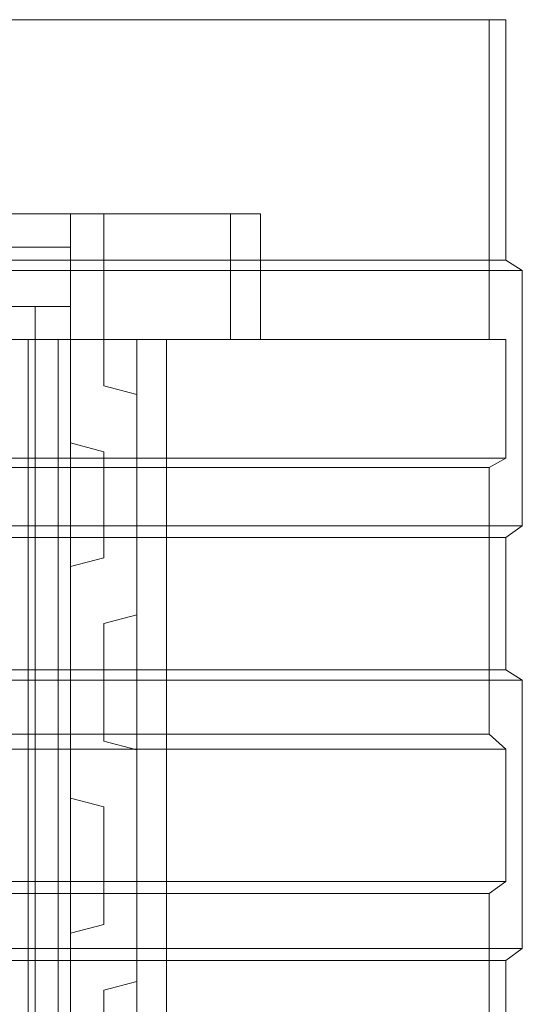
# Model space of a CAD drawing. Units: millimetres. Extents: x -315 to 1811, y 22211 to 24505.
# Drawn here: x 1431 to 1811, y 23312 to 24057 of the extents above; entities that cross this region are included whole.
import ezdxf

# ---------------------------------------------------------------- set-up
doc = ezdxf.new("R2010")
doc.units = ezdxf.units.MM
doc.layers.get('0').update_dxf_attribs({"lineweight": 9})
doc.layers.add('matr', color=32, linetype='Continuous', lineweight=9)

msp = doc.modelspace()

# ---------------------------------------------------------------- linework, layer by layer
at = {"flags": 128}
for points in [[(1424.79, 23884.74), (1469.67, 23884.74)], [(1469.67, 23884.74), (1469.67, 23839.87), (1469.67, 23884.74)], [(1469.67, 23839.87), (1424.79, 23839.87), (1469.67, 23839.87)], [(1469.67, 22429.86), (1442.91, 22429.86), (1442.91, 23839.87), (1469.67, 23839.87), (1442.91, 23839.87), (1442.91, 22429.86), (1469.67, 22429.86), (1469.67, 23839.87)]]:
    msp.add_lwpolyline(points, close=True, dxfattribs=at)
at = {"layer": 'matr', "flags": 128}
for points in [[(772.69, 23814.76), (772.69, 24056.83), (747.99, 24056.83), (1786.25, 24056.83)], [(1786.25, 23814.76), (747.99, 23814.76), (747.99, 24056.83)], [(1799.01, 24056.83), (772.69, 24056.83)], [(1786.25, 23192.71), (1786.25, 23395.67), (1799.01, 23404.72), (1799.01, 23504.76), (1786.25, 23516.29), (1786.25, 23718.01), (1799.01, 23725.01), (1799.01, 23814.76), (1786.25, 23814.76), (1786.25, 24056.83), (1799.01, 24056.83), (1799.01, 23874.86), (1799.01, 23874.86), (1811.36, 23867.04), (1811.36, 23673.96), (1799.01, 23664.91), (1799.01, 23564.87), (1811.36, 23557.05), (1811.36, 23354.09), (1799.01, 23345.03), (1799.01, 23244.99)], [(1613.34, 23909.86), (1590.7, 23909.86), (747.99, 23909.86), (747.99, 23814.76), (1590.7, 23814.76), (1613.34, 23814.76), (747.99, 23814.76), (747.99, 23909.86), (1613.34, 23909.86), (1613.34, 23814.76)], [(1469.67, 23190.24), (1469.67, 23365.61), (1494.78, 23372.2), (1494.78, 23461.12), (1469.67, 23467.71), (1469.67, 23643.09), (1494.78, 23649.67), (1494.78, 23729.95), (1469.67, 23736.54), (1469.67, 23909.86), (1494.78, 23909.86), (1494.78, 23779.77), (1519.89, 23773.18), (1519.89, 23606.45), (1494.78, 23599.86), (1494.78, 23510.94), (1519.89, 23504.35), (1519.89, 23328.97), (1494.78, 23322.39), (1494.78, 23233.46)], [(1469.67, 23190.24), (1469.67, 23365.61), (1494.78, 23372.2), (1494.78, 23461.12), (1469.67, 23467.71), (1469.67, 23643.09), (1494.78, 23649.67), (1494.78, 23729.95), (1469.67, 23736.54), (1469.67, 23909.86), (1494.78, 23909.86), (1494.78, 23779.77), (1494.78, 23779.77), (1519.89, 23773.18), (1519.89, 23606.45), (1494.78, 23599.86), (1494.78, 23510.94), (1519.89, 23504.35), (1519.89, 23328.97), (1494.78, 23322.39), (1494.78, 23233.46)], [(1590.7, 23909.86), (1590.7, 23814.76)], [(1799.01, 23874.86), (834.44, 23874.86), (846.79, 23867.04)], [(1811.36, 23867.04), (846.79, 23867.04), (846.79, 23673.96)], [(1799.01, 23725.01), (834.44, 23725.01), (834.44, 23814.76), (1799.01, 23814.76)], [(1437.56, 23814.76), (1519.89, 23814.76), (1542.12, 23814.76), (1460.2, 23814.76)], [(1460.2, 22454.97), (1542.12, 22454.97), (1542.12, 23814.76)], [(1542.12, 22454.97), (1519.89, 22454.97), (1519.89, 23814.76)], [(1786.25, 23718.01), (747.99, 23718.01), (772.69, 23725.01), (834.44, 23725.01), (834.44, 23664.91)], [(1811.36, 23673.96), (846.79, 23673.96), (834.44, 23664.91), (1799.01, 23664.91)], [(846.79, 23354.09), (846.79, 23557.05), (834.44, 23564.87), (1799.01, 23564.87)], [(1811.36, 23557.05), (846.79, 23557.05)], [(1786.25, 23516.29), (747.99, 23516.29), (772.69, 23504.76), (834.44, 23504.76), (1799.01, 23504.76)], [(1786.25, 23395.67), (747.99, 23395.67), (772.69, 23404.72), (834.44, 23404.72), (1799.01, 23404.72)], [(1811.36, 23354.09), (846.79, 23354.09), (834.44, 23345.03), (1799.01, 23345.03)]]:
    msp.add_lwpolyline(points, dxfattribs=at)
for points in [[(1197.55, 23884.74), (1197.55, 23934.97), (1350.69, 23934.97), (1357.28, 23909.86), (1469.67, 23909.86), (1469.67, 23884.74), (1314.05, 23884.74), (1307.46, 23909.86), (1227.6, 23909.86), (1221.01, 23884.74), (1197.55, 23884.74)], [(1357.28, 23909.86), (1469.67, 23909.86), (1469.67, 23884.74), (1314.05, 23884.74), (1307.46, 23909.86)], [(1469.67, 22429.86), (1442.91, 22429.86), (1442.91, 23839.87), (1469.67, 23839.87), (1442.91, 23839.87), (1442.91, 22429.86), (1469.67, 22429.86), (1469.67, 23839.87)], [(1460.2, 23814.76), (1437.56, 23814.76), (1437.56, 22454.97), (1460.2, 22454.97), (1460.2, 23814.76)]]:
    msp.add_lwpolyline(points, close=True, dxfattribs=at)

doc.saveas('drawing.dxf')
